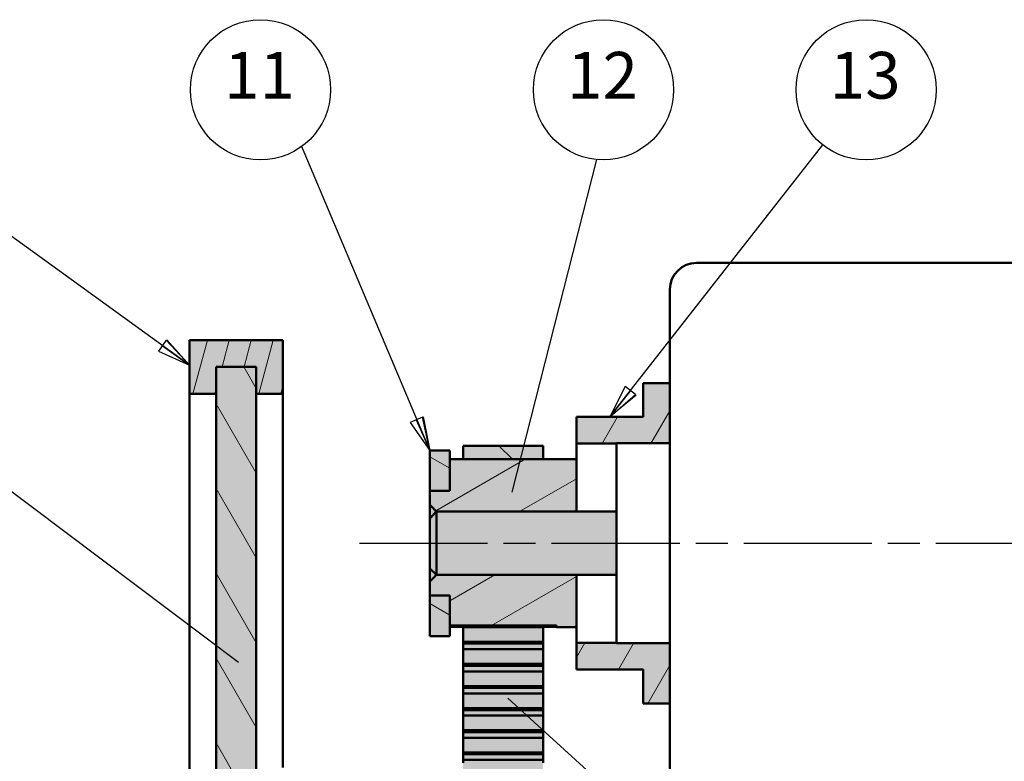
# Model space of a CAD drawing. Extents: x 200 to 620, y 1466 to 1763.
# Drawn here: x 474 to 548, y 1583 to 1639 of the extents above; entities that cross this region are included whole.
import ezdxf

# ---------------------------------------------------------------- set-up
doc = ezdxf.new("R2010")
doc.units = 0
doc.header["$LTSCALE"] = 0.4
doc.linetypes.add('ACAD_ISO08W100', pattern=[36, 24, -3, 6, -3])
doc.layers.get('0').update_dxf_attribs({"lineweight": 50})
for name, color, linetype in [('gris', 9, 'Continuous'), ('jaune', 40, 'Continuous'), ('magenta', 6, 'Continuous')]:
    doc.layers.add(name, color=color, linetype=linetype)
doc.styles.add('Style de texte6', font='ARIAL.TTF')
pattern_1 = [(150, (51.4862, 1427.766), (-1.5875, -2.74963), [])]
pattern_2 = [(30, (51.4862, 1427.766), (-1.5875, 2.74963), [])]
pattern_3 = [(60, (51.483, 1427.766), (-2.74963, 1.5875), [])]

msp = doc.modelspace()

# ---------------------------------------------------------------- hatches: boundary and pattern name
at = {"lineweight": 9}
h = msp.add_hatch(dxfattribs=at)
h.set_pattern_fill('ANSI31', color=256, scale=0.5, angle=30, style=0)
h.set_pattern_definition([(75, (247.559, 1427.7658), (-1.533407, 0.410875), [])])
h.paths.add_polyline_path([(493.938, 1614.641), (486.938, 1614.641), (486.938, 1612.763), (486.938, 1612.763), (486.938, 1612.763), (486.938, 1610.625), (488.938, 1610.625), (488.938, 1612.633), (491.938, 1612.633), (491.938, 1610.625), (493.938, 1610.625)])
h.paths.add_polyline_path([(493.938, 1533.041), (491.938, 1533.041), (491.938, 1531.033), (488.938, 1531.033), (488.938, 1533.041), (486.938, 1533.041), (486.938, 1529.026), (493.938, 1529.026)])
at = {"linetype": 'Continuous', "lineweight": 9}
h = msp.add_hatch(dxfattribs=at)
h.set_pattern_fill('ANSI31', color=256, scale=25.4, angle=75, style=0)
h.set_pattern_definition([(120, (51.483, 1427.766), (-2.74963, -1.5875), [])])
h.paths.add_polyline_path([(488.938, 1564.94), (491.938, 1564.94), (491.938, 1612.633), (488.938, 1612.633)])
h = msp.add_hatch(dxfattribs=at)
h.set_pattern_fill('ANSI31', color=256, scale=25.4, angle=15, style=0)
h.set_pattern_definition(pattern_3)
h.paths.add_polyline_path([(515.938, 1608.898), (515.938, 1606.889), (522.938, 1606.889), (522.938, 1611.432), (520.938, 1611.432), (520.938, 1608.898)])
h = msp.add_hatch(dxfattribs=at)
h.set_pattern_fill('ANSI31', color=256, scale=25.4, angle=105, style=0)
h.set_pattern_definition(pattern_1)
h.paths.add_polyline_path([(506.441, 1603.351), (506.441, 1606.386), (504.941, 1606.386), (504.941, 1603.351)])
h = msp.add_hatch(dxfattribs=at)
h.set_pattern_fill('ANSI31', color=256, scale=25.4, angle=90, style=0)
h.set_pattern_definition([(135, (51.483, 1427.766), (-2.245064, -2.245064), [])])
h.paths.add_polyline_path([(513.438, 1605.716), (513.438, 1606.723), (507.438, 1606.723), (507.438, 1605.716)])
h = msp.add_hatch(dxfattribs=at)
h.set_pattern_fill('ANSI31', color=256, scale=25.4, angle=-15, style=0)
h.set_pattern_definition(pattern_2)
h.paths.add_polyline_path([(506.441, 1605.716), (506.441, 1603.351), (504.941, 1603.351), (504.941, 1602.323), (504.964, 1602.3), (504.987, 1602.276), (505.01, 1602.253), (505.032, 1602.229), (505.054, 1602.206), (505.076, 1602.183), (505.098, 1602.161), (505.119, 1602.138), (505.141, 1602.116), (505.162, 1602.094), (505.183, 1602.072), (505.204, 1602.05), (505.225, 1602.028), (505.245, 1602.007), (505.266, 1601.985), (505.286, 1601.964), (505.306, 1601.943), (505.326, 1601.922), (505.345, 1601.902), (505.365, 1601.881), (505.384, 1601.861), (505.403, 1601.841), (505.423, 1601.82), (505.441, 1601.8), (515.941, 1601.8), (515.941, 1605.716), (514.441, 1605.716), (514.441, 1605.716)])
for points in [[(512.35, 1603.518, 1), (510.512, 1603.518, 1)], [(491.843, 1590.522, 1), (490.005, 1590.522, 1)], [(511.815, 1587.757, 1), (509.977, 1587.757, 1)]]:
    msp.add_hatch(color=256).paths.add_polyline_path(points)
h = msp.add_hatch(dxfattribs=at)
h.set_pattern_fill('ANSI31', color=256, scale=25.4, angle=-15, style=0)
h.set_pattern_definition(pattern_2)
h.paths.add_polyline_path([(506.441, 1595.513), (506.441, 1593.257), (514.441, 1593.257), (514.441, 1593.148), (515.941, 1593.148), (515.941, 1597.063), (505.441, 1597.063), (505.423, 1597.043), (505.403, 1597.023), (505.384, 1597.003), (505.365, 1596.983), (505.345, 1596.962), (505.326, 1596.941), (505.306, 1596.921), (505.286, 1596.9), (505.266, 1596.878), (505.245, 1596.857), (505.225, 1596.836), (505.204, 1596.814), (505.183, 1596.792), (505.162, 1596.77), (505.141, 1596.748), (505.119, 1596.726), (505.098, 1596.703), (505.076, 1596.68), (505.054, 1596.658), (505.032, 1596.635), (505.01, 1596.611), (504.987, 1596.588), (504.964, 1596.564), (504.941, 1596.541), (504.941, 1595.513)])
h = msp.add_hatch(dxfattribs=at)
h.set_pattern_fill('ANSI31', color=256, scale=25.4, angle=105, style=0)
h.set_pattern_definition(pattern_1)
h.paths.add_polyline_path([(506.441, 1592.478), (506.441, 1595.513), (504.941, 1595.513), (504.941, 1592.478)])
h = msp.add_hatch(dxfattribs=at)
h.set_pattern_fill('ANSI31', color=256, scale=25.4, angle=15, style=0)
h.set_pattern_definition(pattern_3)
h.paths.add_polyline_path([(515.938, 1591.975), (515.938, 1589.966), (520.938, 1589.966), (520.938, 1587.432), (522.938, 1587.432), (522.938, 1591.975)])
at = {"layer": 'gris'}
h = msp.add_hatch(color=256, dxfattribs=at)
h.paths.add_polyline_path([(491.938, 1612.633), (491.938, 1610.625), (493.938, 1610.625), (493.938, 1614.641), (486.938, 1614.641), (486.938, 1612.763), (486.938, 1612.763), (486.938, 1612.763), (486.938, 1610.625), (488.938, 1610.625), (488.938, 1612.633)])
h.paths.add_polyline_path([(491.938, 1612.633), (488.938, 1612.633), (488.938, 1576.39), (491.938, 1576.39)])
for points in [[(522.938, 1606.932), (518.938, 1606.932), (518.938, 1606.889), (515.938, 1606.889), (515.938, 1608.898), (520.938, 1608.898), (520.938, 1611.432), (522.938, 1611.432)], [(515.938, 1591.975), (515.938, 1589.966), (520.938, 1589.966), (520.938, 1587.432), (522.938, 1587.432), (522.938, 1591.932), (518.938, 1591.932), (518.938, 1591.975)]]:
    msp.add_hatch(color=256, dxfattribs=at).paths.add_polyline_path(points)
at = {"layer": 'jaune'}
h = msp.add_hatch(color=256, dxfattribs=at)
h.paths.add_polyline_path([(511.719, 1605.716), (511.976, 1606.723), (507.438, 1606.723), (507.438, 1605.716)])
h.paths.add_polyline_path([(513.438, 1605.716), (513.438, 1606.723), (511.976, 1606.723), (511.719, 1605.716)])
h = msp.add_hatch(color=256, dxfattribs=at)
h.paths.add_polyline_path([(513.438, 1592.939), (513.438, 1593.144), (507.438, 1593.144), (507.438, 1592.939), (507.438, 1592.187), (507.438, 1592.047), (513.438, 1592.047), (513.438, 1592.187)])
h.paths.add_polyline_path([(513.438, 1592.047), (507.438, 1592.047), (507.438, 1591.908), (513.438, 1591.908)])
h.paths.add_polyline_path([(513.438, 1591.835), (513.438, 1591.908), (507.438, 1591.908), (507.438, 1591.835), (507.438, 1591.635), (507.438, 1591.489), (513.438, 1591.489), (513.438, 1591.635)])
h.paths.add_polyline_path([(513.438, 1591.281), (513.438, 1591.486), (507.438, 1591.486), (507.438, 1591.281), (507.438, 1590.529), (507.438, 1590.389), (513.438, 1590.389), (513.438, 1590.529)])
h.paths.add_polyline_path([(513.438, 1590.389), (507.438, 1590.389), (507.438, 1590.25), (513.438, 1590.25)])
h.paths.add_polyline_path([(513.438, 1590.177), (513.438, 1590.25), (507.438, 1590.25), (507.438, 1590.177), (507.438, 1589.977), (507.438, 1589.831), (513.438, 1589.831), (513.438, 1589.977)])
h.paths.add_polyline_path([(513.438, 1589.623), (513.438, 1589.829), (507.438, 1589.829), (507.438, 1589.623), (507.438, 1588.871), (507.438, 1588.731), (513.438, 1588.731), (513.438, 1588.871)])
h.paths.add_polyline_path([(513.438, 1588.731), (507.438, 1588.731), (507.438, 1588.592), (513.438, 1588.592)])
h.paths.add_polyline_path([(513.438, 1588.519), (513.438, 1588.592), (507.438, 1588.592), (507.438, 1588.519), (507.438, 1588.319), (507.438, 1588.173), (513.438, 1588.173), (513.438, 1588.319)])
h.paths.add_polyline_path([(513.438, 1587.965), (513.438, 1588.171), (507.438, 1588.171), (507.438, 1587.965), (507.438, 1587.213), (507.438, 1587.074), (513.438, 1587.074), (513.438, 1587.213)])
h.paths.add_polyline_path([(511.608, 1587.074), (507.438, 1587.074), (507.438, 1586.934), (511.761, 1586.934)])
h.paths.add_polyline_path([(511.761, 1586.934), (507.438, 1586.934), (507.438, 1586.862), (507.438, 1586.661), (507.438, 1586.515), (512.222, 1586.515)])
h.paths.add_polyline_path([(513.438, 1586.661), (513.438, 1586.862), (513.438, 1586.934), (511.761, 1586.934), (512.222, 1586.515), (513.438, 1586.515)])
h.paths.add_polyline_path([(512.225, 1586.513), (507.438, 1586.513), (507.438, 1586.307), (507.438, 1585.555), (507.438, 1585.416), (513.433, 1585.416)])
h.paths.add_polyline_path([(513.438, 1585.411), (513.433, 1585.416), (507.438, 1585.416), (507.438, 1585.276), (513.438, 1585.276)])
h.paths.add_polyline_path([(513.438, 1585.204), (513.438, 1585.276), (507.438, 1585.276), (507.438, 1585.204), (507.438, 1585.003), (507.438, 1584.857), (513.438, 1584.857), (513.438, 1585.003)])
h.paths.add_polyline_path([(513.438, 1584.649), (513.438, 1584.855), (507.438, 1584.855), (507.438, 1584.649), (507.438, 1583.897), (507.438, 1583.758), (513.438, 1583.758), (513.438, 1583.897)])
h.paths.add_polyline_path([(513.438, 1583.758), (507.438, 1583.758), (507.438, 1583.618), (513.438, 1583.618)])
h.paths.add_polyline_path([(513.438, 1583.546), (513.438, 1583.618), (507.438, 1583.618), (507.438, 1583.546), (507.438, 1583.345), (507.438, 1583.2), (513.438, 1583.2), (513.438, 1583.345)])
h.paths.add_polyline_path([(513.438, 1582.992), (513.438, 1583.197), (507.438, 1583.197), (507.438, 1582.992), (507.438, 1582.24), (507.438, 1582.1), (513.438, 1582.1), (513.438, 1582.24)])
h.paths.add_polyline_path([(513.438, 1582.1), (507.438, 1582.1), (507.438, 1581.961), (513.438, 1581.961)])
msp.add_hatch(color=256, dxfattribs=at).paths.add_polyline_path([(513.433, 1585.416), (513.438, 1585.416), (513.438, 1585.555), (513.438, 1586.307), (513.438, 1586.513), (512.225, 1586.513)])
at = {"layer": 'magenta'}
h = msp.add_hatch(color=256, dxfattribs=at)
h.paths.add_polyline_path([(506.438, 1606.386), (504.938, 1606.386), (504.938, 1603.351), (506.438, 1603.351)])
h.paths.add_polyline_path([(506.438, 1595.513), (504.938, 1595.513), (504.938, 1592.478), (506.438, 1592.478)])
h = msp.add_hatch(color=256, dxfattribs=at)
h.paths.add_polyline_path([(518.938, 1601.8), (505.438, 1601.8), (505.438, 1599.432), (518.938, 1599.432)])
h.paths.add_polyline_path([(515.938, 1605.716), (514.438, 1605.716), (514.438, 1605.716), (506.438, 1605.716), (506.438, 1603.351), (504.938, 1603.351), (504.938, 1602.323), (504.938, 1601.265), (504.938, 1599.432), (505.438, 1599.432), (505.438, 1601.8), (515.938, 1601.8)])
for points in [[(505.346, 1601.703), (505.368, 1601.727), (505.391, 1601.751), (505.415, 1601.776), (505.438, 1601.8), (505.419, 1601.82), (505.4, 1601.841), (505.381, 1601.861), (505.362, 1601.881), (505.342, 1601.902), (505.322, 1601.922), (505.303, 1601.943), (505.282, 1601.964), (505.262, 1601.985), (505.242, 1602.007), (505.221, 1602.028), (505.201, 1602.05), (505.18, 1602.072), (505.159, 1602.094), (505.138, 1602.116), (505.116, 1602.138), (505.095, 1602.161), (505.073, 1602.183), (505.051, 1602.206), (505.029, 1602.229), (505.006, 1602.253), (504.984, 1602.276), (504.961, 1602.3), (504.938, 1602.323), (504.938, 1601.265), (504.968, 1601.298), (505.001, 1601.334), (505.04, 1601.375), (505.084, 1601.422), (505.111, 1601.452), (505.131, 1601.474), (505.163, 1601.508), (505.203, 1601.551), (505.247, 1601.598), (505.279, 1601.632), (505.301, 1601.655), (505.323, 1601.679)], [(504.938, 1597.226), (504.938, 1596.541), (504.938, 1595.513), (506.438, 1595.513), (506.438, 1593.257), (514.438, 1593.257), (514.438, 1593.148), (515.938, 1593.148), (515.938, 1597.063), (518.938, 1597.063), (518.938, 1599.432), (504.938, 1599.432)]]:
    msp.add_hatch(color=256, dxfattribs=at).paths.add_polyline_path(points)

# ---------------------------------------------------------------- linework, layer by layer
at = {"linetype": 'Continuous', "lineweight": 25}
for p, q in [((486.938, 1612.763), (462.522, 1630.431)), ((495.315, 1629.219), (504.938, 1606.386)), ((518.438, 1608.898), (534.405, 1629.265)), ((517.442, 1628.173), (511.092, 1603.254)), ((485.205, 1614.633), (484.619, 1613.822)), ((485.205, 1614.633), (484.619, 1613.822)), ((485.25, 1614.673), (486.938, 1612.763)), ((485.25, 1614.673), (486.938, 1612.763)), ((484.912, 1614.228), (486.938, 1612.763)), ((484.912, 1614.228), (486.938, 1612.763)), ((490.611, 1590.504), (462.732, 1611.456)), ((519.979, 1610.867), (518.438, 1608.898)), ((519.979, 1610.867), (518.438, 1608.898)), ((520.373, 1610.559), (519.585, 1611.175)), ((520.373, 1610.559), (519.585, 1611.175)), ((520.411, 1610.513), (518.438, 1608.898)), ((520.411, 1610.513), (518.438, 1608.898)), ((504.396, 1608.877), (503.48, 1608.477)), ((504.396, 1608.877), (503.48, 1608.477)), ((503.938, 1608.677), (504.938, 1606.386)), ((503.938, 1608.677), (504.938, 1606.386)), ((504.455, 1608.889), (504.938, 1606.386)), ((504.455, 1608.889), (504.938, 1606.386)), ((510.792, 1587.815), (536.879, 1564.112))]:
    msp.add_line(p, q, dxfattribs=at)
at = {"linetype": 'Continuous', "lineweight": 50}
for p, q in [((567.938, 1620.432), (524.938, 1620.432)), ((522.938, 1580.432), (522.938, 1618.432)), ((486.938, 1614.641), (486.938, 1563.217)), ((493.938, 1614.641), (486.938, 1614.641)), ((493.938, 1610.625), (493.938, 1614.641)), ((491.938, 1612.633), (488.938, 1612.633)), ((488.938, 1612.633), (488.938, 1564.94)), ((488.938, 1612.633), (491.938, 1612.633)), ((491.938, 1564.94), (491.938, 1612.633)), ((491.938, 1612.633), (491.938, 1610.625)), ((522.938, 1611.432), (520.938, 1611.432)), ((520.938, 1611.432), (520.938, 1608.898)), ((486.938, 1610.625), (488.938, 1610.625)), ((491.938, 1610.625), (493.938, 1610.625)), ((493.938, 1610.625), (493.938, 1610.287)), ((493.938, 1610.287), (493.938, 1600.325)), ((515.938, 1608.898), (515.938, 1606.889)), ((520.938, 1608.898), (515.938, 1608.898)), ((506.438, 1606.386), (504.938, 1606.386)), ((504.938, 1606.386), (504.938, 1603.351)), ((506.438, 1603.351), (506.438, 1606.386)), ((513.438, 1606.723), (507.438, 1606.723)), ((507.438, 1606.723), (507.438, 1605.716)), ((513.438, 1605.716), (513.438, 1606.723)), ((515.938, 1606.889), (518.938, 1606.889)), ((515.938, 1605.716), (515.938, 1606.889)), ((522.938, 1606.932), (518.938, 1606.932)), ((518.938, 1606.932), (518.938, 1591.932)), ((506.438, 1605.716), (506.438, 1603.351)), ((514.438, 1605.716), (506.438, 1605.716)), ((507.438, 1605.716), (513.438, 1605.716)), ((515.938, 1605.716), (514.438, 1605.716)), ((514.438, 1605.716), (514.438, 1605.716)), ((515.938, 1601.8), (515.938, 1605.716)), ((506.438, 1603.351), (504.938, 1603.351)), ((504.938, 1603.351), (504.938, 1602.323)), ((504.938, 1603.351), (506.438, 1603.351)), ((504.938, 1602.323), (504.938, 1601.265)), ((518.938, 1601.8), (505.438, 1601.8)), ((505.438, 1601.8), (515.938, 1601.8)), ((504.938, 1597.226), (504.938, 1601.265)), ((504.938, 1601.265), (504.938, 1597.599)), ((493.938, 1600.325), (493.938, 1582.622)), ((504.938, 1597.599), (504.938, 1596.541)), ((518.938, 1597.063), (505.438, 1597.063)), ((505.438, 1597.063), (518.938, 1597.063)), ((515.938, 1597.063), (505.438, 1597.063)), ((515.938, 1593.148), (515.938, 1597.063)), ((504.938, 1596.541), (504.938, 1595.513)), ((504.938, 1595.513), (506.438, 1595.513)), ((506.438, 1595.513), (504.938, 1595.513)), ((504.938, 1595.513), (504.938, 1592.478)), ((506.438, 1595.513), (506.438, 1593.257)), ((506.438, 1592.478), (506.438, 1595.513)), ((506.438, 1593.257), (514.438, 1593.257)), ((514.438, 1593.177), (506.438, 1593.177)), ((507.438, 1593.147), (507.438, 1593.177)), ((507.438, 1593.144), (507.438, 1593.147)), ((507.438, 1593.147), (513.438, 1593.147)), ((507.438, 1592.939), (507.438, 1593.144)), ((513.438, 1593.144), (507.438, 1593.144)), ((507.438, 1592.187), (507.438, 1592.939)), ((513.438, 1593.177), (513.438, 1593.147)), ((513.438, 1593.147), (513.438, 1593.144)), ((513.438, 1593.144), (513.438, 1592.939)), ((513.438, 1592.939), (513.438, 1592.187)), ((514.438, 1593.257), (514.438, 1593.148)), ((514.438, 1593.148), (515.938, 1593.148)), ((515.938, 1591.975), (515.938, 1593.148)), ((504.938, 1592.478), (506.438, 1592.478)), ((507.438, 1592.187), (507.438, 1592.047)), ((507.438, 1591.908), (507.438, 1592.047)), ((513.438, 1592.047), (507.438, 1592.047)), ((507.438, 1591.908), (507.438, 1591.835)), ((507.438, 1591.908), (513.438, 1591.908)), ((507.438, 1591.635), (507.438, 1591.835)), ((507.438, 1591.489), (507.438, 1591.635)), ((507.438, 1591.486), (507.438, 1591.489)), ((507.438, 1591.489), (513.438, 1591.489)), ((507.438, 1591.281), (507.438, 1591.486)), ((513.438, 1591.486), (507.438, 1591.486)), ((513.438, 1592.047), (513.438, 1592.187)), ((513.438, 1592.047), (513.438, 1591.908)), ((513.438, 1591.835), (513.438, 1591.908)), ((513.438, 1591.835), (513.438, 1591.635)), ((513.438, 1591.635), (513.438, 1591.489)), ((513.438, 1591.489), (513.438, 1591.486)), ((513.438, 1591.486), (513.438, 1591.281)), ((515.938, 1591.975), (515.938, 1589.966)), ((518.938, 1591.975), (515.938, 1591.975)), ((522.938, 1591.932), (518.938, 1591.932)), ((507.438, 1590.529), (507.438, 1591.281)), ((513.438, 1591.281), (513.438, 1590.529)), ((507.438, 1590.529), (507.438, 1590.389)), ((507.438, 1590.25), (507.438, 1590.389)), ((513.438, 1590.389), (507.438, 1590.389)), ((507.438, 1590.25), (507.438, 1590.177)), ((507.438, 1590.25), (513.438, 1590.25)), ((507.438, 1589.977), (507.438, 1590.177)), ((507.438, 1589.831), (507.438, 1589.977)), ((513.438, 1590.389), (513.438, 1590.529)), ((513.438, 1590.389), (513.438, 1590.25)), ((513.438, 1590.177), (513.438, 1590.25)), ((513.438, 1590.177), (513.438, 1589.977)), ((513.438, 1589.977), (513.438, 1589.831)), ((507.438, 1589.829), (507.438, 1589.831)), ((507.438, 1589.831), (513.438, 1589.831)), ((507.438, 1589.623), (507.438, 1589.829)), ((513.438, 1589.829), (507.438, 1589.829)), ((507.438, 1588.871), (507.438, 1589.623)), ((513.438, 1589.831), (513.438, 1589.829)), ((513.438, 1589.829), (513.438, 1589.623)), ((513.438, 1589.623), (513.438, 1588.871)), ((515.938, 1589.966), (520.938, 1589.966)), ((520.938, 1589.966), (520.938, 1587.432)), ((507.438, 1588.871), (507.438, 1588.731)), ((507.438, 1588.592), (507.438, 1588.731)), ((513.438, 1588.731), (507.438, 1588.731)), ((507.438, 1588.592), (507.438, 1588.519)), ((507.438, 1588.592), (513.438, 1588.592)), ((507.438, 1588.319), (507.438, 1588.519)), ((513.438, 1588.731), (513.438, 1588.871)), ((513.438, 1588.731), (513.438, 1588.592)), ((513.438, 1588.519), (513.438, 1588.592)), ((513.438, 1588.519), (513.438, 1588.319)), ((507.438, 1588.173), (507.438, 1588.319)), ((507.438, 1588.171), (507.438, 1588.173)), ((507.438, 1588.173), (513.438, 1588.173)), ((507.438, 1587.965), (507.438, 1588.171)), ((513.438, 1588.171), (507.438, 1588.171)), ((507.438, 1587.213), (507.438, 1587.965)), ((513.438, 1588.319), (513.438, 1588.173)), ((513.438, 1588.173), (513.438, 1588.171)), ((513.438, 1588.171), (513.438, 1587.965)), ((513.438, 1587.965), (513.438, 1587.213)), ((507.438, 1587.213), (507.438, 1587.074)), ((507.438, 1586.934), (507.438, 1587.074)), ((513.438, 1587.074), (507.438, 1587.074)), ((513.438, 1587.074), (513.438, 1587.213)), ((513.438, 1587.074), (513.438, 1586.934)), ((520.938, 1587.432), (522.938, 1587.432)), ((507.438, 1586.934), (507.438, 1586.862)), ((507.438, 1586.934), (513.438, 1586.934)), ((507.438, 1586.661), (507.438, 1586.862)), ((507.438, 1586.515), (507.438, 1586.661)), ((507.438, 1586.513), (507.438, 1586.515)), ((507.438, 1586.515), (513.438, 1586.515)), ((507.438, 1586.307), (507.438, 1586.513)), ((513.438, 1586.513), (507.438, 1586.513)), ((507.438, 1585.555), (507.438, 1586.307)), ((513.438, 1586.862), (513.438, 1586.934)), ((513.438, 1586.862), (513.438, 1586.661)), ((513.438, 1586.661), (513.438, 1586.515)), ((513.438, 1586.515), (513.438, 1586.513)), ((513.438, 1586.513), (513.438, 1586.307)), ((513.438, 1586.307), (513.438, 1585.555)), ((507.438, 1585.555), (507.438, 1585.416)), ((513.438, 1585.416), (513.438, 1585.555)), ((507.438, 1585.276), (507.438, 1585.416)), ((513.438, 1585.416), (507.438, 1585.416)), ((507.438, 1585.276), (507.438, 1585.204)), ((507.438, 1585.276), (513.438, 1585.276)), ((507.438, 1585.003), (507.438, 1585.204)), ((507.438, 1584.857), (507.438, 1585.003)), ((507.438, 1584.855), (507.438, 1584.857)), ((507.438, 1584.857), (513.438, 1584.857)), ((507.438, 1584.649), (507.438, 1584.855)), ((513.438, 1584.855), (507.438, 1584.855)), ((513.438, 1585.416), (513.438, 1585.276)), ((513.438, 1585.204), (513.438, 1585.276)), ((513.438, 1585.204), (513.438, 1585.003)), ((513.438, 1585.003), (513.438, 1584.857)), ((513.438, 1584.857), (513.438, 1584.855)), ((513.438, 1584.855), (513.438, 1584.649)), ((507.438, 1583.897), (507.438, 1584.649)), ((513.438, 1584.649), (513.438, 1583.897)), ((507.438, 1583.897), (507.438, 1583.758)), ((507.438, 1583.618), (507.438, 1583.758)), ((513.438, 1583.758), (507.438, 1583.758)), ((507.438, 1583.618), (507.438, 1583.546)), ((507.438, 1583.618), (513.438, 1583.618)), ((507.438, 1583.345), (507.438, 1583.546)), ((507.438, 1583.2), (507.438, 1583.345)), ((513.438, 1583.758), (513.438, 1583.897)), ((513.438, 1583.758), (513.438, 1583.618)), ((513.438, 1583.546), (513.438, 1583.618)), ((513.438, 1583.546), (513.438, 1583.345)), ((513.438, 1583.345), (513.438, 1583.2)), ((507.438, 1583.197), (507.438, 1583.2)), ((507.438, 1583.2), (513.438, 1583.2)), ((507.438, 1582.992), (507.438, 1583.197)), ((513.438, 1583.197), (507.438, 1583.197)), ((513.438, 1583.2), (513.438, 1583.197)), ((513.438, 1583.197), (513.438, 1582.992))]:
    msp.add_line(p, q, dxfattribs=at).dxf.unprotected_set("ltscale", 0)
for p, q in [((505.438, 1601.8), (505.438, 1597.063)), ((505.438, 1601.8), (505.438, 1599.432)), ((505.438, 1597.063), (504.938, 1597.537))]:
    msp.add_line(p, q)
at = {"linetype": 'ACAD_ISO08W100', "lineweight": 25}
msp.add_line((499.673, 1599.432), (603.162, 1599.432), dxfattribs=at)
at = {"linetype": 'Continuous', "lineweight": 25}
for points in [[(484.619, 1613.822), (486.938, 1612.763), (485.205, 1614.633), (484.619, 1613.822)], [(484.619, 1613.822), (486.938, 1612.763), (485.205, 1614.633), (484.619, 1613.822)], [(519.585, 1611.175), (518.438, 1608.898), (520.373, 1610.559), (519.585, 1611.175)], [(519.585, 1611.175), (518.438, 1608.898), (520.373, 1610.559), (519.585, 1611.175)], [(503.48, 1608.477), (504.938, 1606.386), (504.396, 1608.877), (503.48, 1608.477)], [(503.48, 1608.477), (504.938, 1606.386), (504.396, 1608.877), (503.48, 1608.477)]]:
    msp.add_lwpolyline(points, dxfattribs=at)
at = {"linetype": 'Continuous', "lineweight": 50}
for points in [[(504.938, 1602.323), (504.961, 1602.3), (504.984, 1602.276), (505.006, 1602.253), (505.029, 1602.229), (505.051, 1602.206), (505.073, 1602.183), (505.095, 1602.161), (505.116, 1602.138), (505.138, 1602.116), (505.159, 1602.094), (505.18, 1602.072), (505.201, 1602.05), (505.221, 1602.028), (505.242, 1602.007), (505.262, 1601.985), (505.282, 1601.964), (505.303, 1601.943), (505.322, 1601.922), (505.342, 1601.902), (505.362, 1601.881), (505.381, 1601.861), (505.4, 1601.841), (505.419, 1601.82), (505.438, 1601.8)], [(505.438, 1601.8), (505.415, 1601.776), (505.391, 1601.751), (505.368, 1601.727), (505.346, 1601.703), (505.323, 1601.679), (505.301, 1601.655), (505.279, 1601.632), (505.257, 1601.608), (505.236, 1601.585), (505.214, 1601.563), (505.193, 1601.54), (505.172, 1601.518), (505.152, 1601.496), (505.131, 1601.474), (505.111, 1601.452), (505.091, 1601.43), (505.071, 1601.409), (505.052, 1601.388), (505.032, 1601.367), (505.013, 1601.346), (504.994, 1601.326), (504.975, 1601.305), (504.957, 1601.285), (504.938, 1601.265)], [(505.438, 1597.063), (505.419, 1597.043), (505.4, 1597.023), (505.381, 1597.003), (505.362, 1596.983), (505.342, 1596.962), (505.322, 1596.941), (505.303, 1596.921), (505.282, 1596.9), (505.262, 1596.878), (505.242, 1596.857), (505.221, 1596.836), (505.201, 1596.814), (505.18, 1596.792), (505.159, 1596.77), (505.138, 1596.748), (505.116, 1596.726), (505.095, 1596.703), (505.073, 1596.68), (505.051, 1596.658), (505.029, 1596.635), (505.006, 1596.611), (504.984, 1596.588), (504.961, 1596.564), (504.938, 1596.541)]]:
    msp.add_lwpolyline(points, dxfattribs=at).dxf.unprotected_set("ltscale", 0)
at = {"linetype": 'Continuous', "lineweight": 25}
for centre in [(492.26, 1633.397), (492.26, 1633.397), (517.963, 1633.397), (517.963, 1633.397), (537.645, 1633.397), (537.645, 1633.397)]:
    msp.add_circle(centre, 5.25, dxfattribs=at)
at = {"linetype": 'Continuous', "lineweight": 50}
msp.add_arc((524.938, 1618.432), 2, 90, 180, dxfattribs=at).dxf.unprotected_set("ltscale", 0)
for points in [[(484.619, 1613.822), (486.938, 1612.763), (485.205, 1614.633), (484.619, 1613.822)], [(484.619, 1613.822), (486.938, 1612.763), (485.205, 1614.633), (484.619, 1613.822)], [(519.585, 1611.175), (518.438, 1608.898), (520.373, 1610.559), (519.585, 1611.175)], [(519.585, 1611.175), (518.438, 1608.898), (520.373, 1610.559), (519.585, 1611.175)], [(503.48, 1608.477), (504.938, 1606.386), (504.396, 1608.877), (503.48, 1608.477)], [(503.48, 1608.477), (504.938, 1606.386), (504.396, 1608.877), (503.48, 1608.477)]]:
    msp.add_solid(points)

# ---------------------------------------------------------------- texts
at = {"linetype": 'Continuous', "lineweight": 25, "char_height": 3.5, "attachment_point": 7, "style": 'Style de texte6'}
for s, insert in [('11', (489.542, 1631.64)), ('12', (515.245, 1631.64)), ('13', (534.926, 1631.64))]:
    msp.add_mtext(s, dxfattribs=dict(at, insert=insert))

doc.saveas('drawing.dxf')
